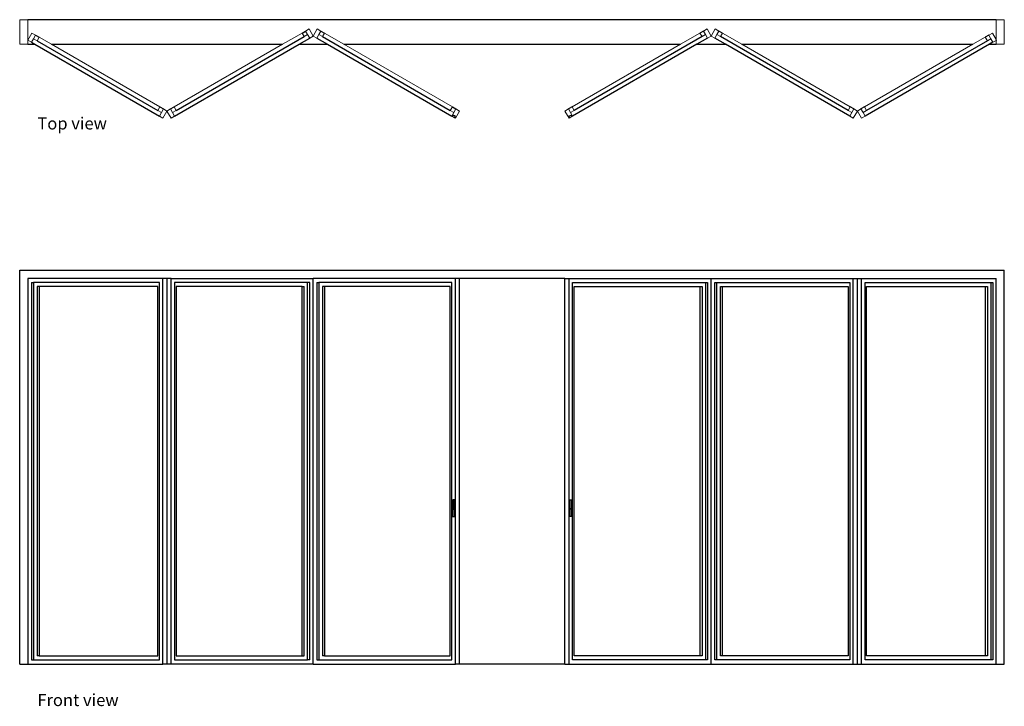
# Model space of a CAD drawing. Units: millimetres. Extents: x 1907 to 7907, y -1763 to 2422.
import ezdxf

# ---------------------------------------------------------------- set-up
doc = ezdxf.new("R2010")
doc.units = ezdxf.units.MM
doc.layers.add('cutlines', color=6, linetype='Continuous', lineweight=20)
doc.layers.add('Edges', color=7, linetype='Continuous')
doc.styles.get("Standard").update_dxf_attribs({"font": 'verdana.ttf'})

# ---------------------------------------------------------------- blocks, each defined once
blk = doc.blocks.new('folding glass door pl')
for p, q in [((7112.2, 1135.1), (1212.2, 1135.1)), ((1258.8, 1040.9), (1280.5, 1028.4)), ((2115.7, 581.7), (2895.1, 1031.7)), ((2864.3, 985.1), (2929.3, 1022.6)), ((2882.6, 1053.4), (2904.3, 1065.9)), ((2972.6, 1022.6), (3037.5, 985.1)), ((2997.6, 1065.9), (3019.2, 1053.4)), ((3006.7, 1031.7), (3786.2, 581.7)), ((5320.2, 1031.7), (4540.8, 581.7)), ((5354.3, 1022.6), (5289.4, 985.1)), ((5329.3, 1065.9), (5307.7, 1053.4)), ((5462.6, 985.1), (5397.6, 1022.6)), ((5444.3, 1053.4), (5422.6, 1065.9)), ((6211.2, 581.7), (5431.8, 1031.7)), ((7068.1, 1040.9), (7046.4, 1028.4)), ((1212.2, 985.1), (1255.5, 985.1)), ((1233.8, 997.6), (1255.5, 985.1)), ((1255.5, 985.1), (2013.3, 547.6)), ((1268, 1006.7), (2004.1, 581.7)), ((1355.5, 985.1), (2764.3, 985.1)), ((2106.6, 547.6), (2864.3, 985.1)), ((2864.3, 985.1), (3037.5, 985.1)), ((3037.5, 985.1), (3795.3, 547.6)), ((3137.5, 985.1), (5189.4, 985.1)), ((5289.4, 985.1), (4531.6, 547.6)), ((5289.4, 985.1), (5462.6, 985.1)), ((6220.4, 547.6), (5462.6, 985.1)), ((5562.6, 985.1), (6971.4, 985.1)), ((7071.4, 985.1), (6313.7, 547.6)), ((7058.9, 1006.7), (6322.8, 581.7)), ((7093.1, 997.6), (7071.4, 985.1)), ((7071.4, 985.1), (7112.2, 985.1)), ((2016.6, 603.4), (2038.3, 590.9)), ((2081.6, 590.9), (2103.2, 603.4)), ((3798.7, 603.4), (3820.3, 590.9)), ((4528.3, 603.4), (4506.6, 590.9)), ((6245.4, 590.9), (6223.7, 603.4)), ((6310.3, 603.4), (6288.7, 590.9)), ((3799.7, 545.1), (3804.7, 553.7)), ((3817.6, 546.2), (3804.7, 553.7)), ((3812.6, 537.6), (3817.6, 546.2)), ((4509.3, 546.2), (4522.3, 553.7)), ((4514.3, 537.6), (4509.3, 546.2)), ((4527.3, 545.1), (4522.3, 553.7))]:
    blk.add_line(p, q)
at = {"layer": 'cutlines'}
for p, q in [((1162.2, 1135.1), (1162.2, 985.1)), ((1212.2, 1135.1), (1162.2, 1135.1)), ((1212.2, 1010.1), (1212.2, 1135.1)), ((7162.2, 1135.1), (7112.2, 1135.1)), ((7112.2, 1014.5), (7112.2, 1135.1)), ((7162.2, 985.1), (7162.2, 1135.1)), ((1212.2, 1010.1), (1237.2, 1053.4)), ((1258.8, 1040.9), (1237.2, 1053.4)), ((1246.3, 1019.2), (1258.8, 1040.9)), ((1280.5, 1028.4), (1268, 1006.7)), ((1280.5, 1028.4), (1355.5, 985.1)), ((2764.3, 985.1), (2882.6, 1053.4)), ((2882.6, 1053.4), (2895.1, 1031.7)), ((2916.8, 1044.2), (2895.1, 1031.7)), ((2925.9, 1078.4), (2904.3, 1065.9)), ((2916.8, 1044.2), (2904.3, 1065.9)), ((2929.3, 1022.6), (2916.8, 1044.2)), ((2925.9, 1078.4), (2950.9, 1035.1)), ((2950.9, 1035.1), (2929.3, 1022.6)), ((2950.9, 1035.1), (2975.9, 1078.4)), ((2972.6, 1022.6), (2950.9, 1035.1)), ((2972.6, 1022.6), (2985.1, 1044.2)), ((2997.6, 1065.9), (2975.9, 1078.4)), ((2985.1, 1044.2), (2997.6, 1065.9)), ((3006.7, 1031.7), (2985.1, 1044.2)), ((3019.2, 1053.4), (3006.7, 1031.7)), ((3019.2, 1053.4), (3137.5, 985.1)), ((5307.7, 1053.4), (5189.4, 985.1)), ((5307.7, 1053.4), (5320.2, 1031.7)), ((5341.8, 1044.2), (5320.2, 1031.7)), ((5329.3, 1065.9), (5351, 1078.4)), ((5341.8, 1044.2), (5329.3, 1065.9)), ((5354.3, 1022.6), (5341.8, 1044.2)), ((5376, 1035.1), (5351, 1078.4)), ((5376, 1035.1), (5354.3, 1022.6)), ((5401, 1078.4), (5376, 1035.1)), ((5397.6, 1022.6), (5376, 1035.1)), ((5397.6, 1022.6), (5410.1, 1044.2)), ((5401, 1078.4), (5422.6, 1065.9)), ((5410.1, 1044.2), (5422.6, 1065.9)), ((5431.8, 1031.7), (5410.1, 1044.2)), ((5444.3, 1053.4), (5431.8, 1031.7)), ((5562.6, 985.1), (5444.3, 1053.4)), ((7046.4, 1028.4), (6971.4, 985.1)), ((7046.4, 1028.4), (7058.9, 1006.7)), ((7068.1, 1040.9), (7089.7, 1053.4)), ((7080.6, 1019.2), (7068.1, 1040.9)), ((7112.2, 1014.5), (7089.7, 1053.4)), ((1162.2, 985.1), (1212.2, 985.1)), ((1233.8, 997.6), (1212.2, 1010.1)), ((1212.2, 985.1), (1212.2, 1010.1)), ((1233.8, 997.6), (1246.3, 1019.2)), ((1268, 1006.7), (1246.3, 1019.2)), ((1355.5, 985.1), (2016.6, 603.4)), ((2103.2, 603.4), (2764.3, 985.1)), ((3137.5, 985.1), (3798.7, 603.4)), ((5189.4, 985.1), (4528.3, 603.4)), ((6223.7, 603.4), (5562.6, 985.1)), ((6971.4, 985.1), (6310.3, 603.4)), ((7080.6, 1019.2), (7058.9, 1006.7)), ((7093.1, 997.6), (7080.6, 1019.2)), ((7112.2, 1008.6), (7093.1, 997.6)), ((7114.7, 1010.1), (7112.2, 1014.5)), ((7112.2, 1008.6), (7112.2, 1014.5)), ((7114.7, 1010.1), (7112.2, 1008.6)), ((7112.2, 985.1), (7112.2, 1008.6)), ((7112.2, 985.1), (7162.2, 985.1)), ((2016.6, 603.4), (2004.1, 581.7)), ((2103.2, 603.4), (2115.7, 581.7)), ((3798.7, 603.4), (3786.2, 581.7)), ((4528.3, 603.4), (4540.8, 581.7)), ((6223.7, 603.4), (6211.2, 581.7)), ((6310.3, 603.4), (6322.8, 581.7)), ((2025.8, 569.2), (2004.1, 581.7)), ((2013.3, 547.6), (2025.8, 569.2)), ((2034.9, 535.1), (2013.3, 547.6)), ((2025.8, 569.2), (2038.3, 590.9)), ((2059.9, 578.4), (2034.9, 535.1)), ((2059.9, 578.4), (2038.3, 590.9)), ((2081.6, 590.9), (2059.9, 578.4)), ((2084.9, 535.1), (2059.9, 578.4)), ((2094.1, 569.2), (2081.6, 590.9)), ((2106.6, 547.6), (2084.9, 535.1)), ((2115.7, 581.7), (2094.1, 569.2)), ((2106.6, 547.6), (2094.1, 569.2)), ((3807.8, 569.2), (3786.2, 581.7)), ((3795.3, 547.6), (3807.8, 569.2)), ((3799.7, 545.1), (3795.3, 547.6)), ((3812.6, 537.6), (3799.7, 545.1)), ((3807.8, 569.2), (3820.3, 590.9)), ((3842, 578.4), (3817, 535.1)), ((3842, 578.4), (3820.3, 590.9)), ((4485, 578.4), (4506.6, 590.9)), ((4485, 578.4), (4510, 535.1)), ((4519.1, 569.2), (4506.6, 590.9)), ((4514.3, 537.6), (4527.3, 545.1)), ((4540.8, 581.7), (4519.1, 569.2)), ((4531.6, 547.6), (4519.1, 569.2)), ((4531.6, 547.6), (4527.3, 545.1)), ((6232.9, 569.2), (6211.2, 581.7)), ((6220.4, 547.6), (6232.9, 569.2)), ((6242, 535.1), (6220.4, 547.6)), ((6232.9, 569.2), (6245.4, 590.9)), ((6242, 535.1), (6267, 578.4)), ((6245.4, 590.9), (6267, 578.4)), ((6267, 578.4), (6288.7, 590.9)), ((6267, 578.4), (6292, 535.1)), ((6301.2, 569.2), (6288.7, 590.9)), ((6313.7, 547.6), (6292, 535.1)), ((6322.8, 581.7), (6301.2, 569.2)), ((6313.7, 547.6), (6301.2, 569.2)), ((3817, 535.1), (3812.6, 537.6)), ((4514.3, 537.6), (4510, 535.1))]:
    blk.add_line(p, q, dxfattribs=at)
blk = doc.blocks.new('folding glass door fr')
at = {"layer": 'Edges'}
for p, q in [((-3662.5, -691), (-3662.5, 1709)), ((-3662.5, 1709), (2337.5, 1709)), ((2337.5, -691), (2337.5, 1709)), ((-3612.5, 1659), (-3612.5, -691)), ((-2789.8, 1659), (-3612.5, 1659)), ((-3590.9, 1634), (-3590.9, -666)), ((-3590.9, 1634), (-3578.4, 1634)), ((-3578.4, 1634), (-3578.4, -666)), ((-2811.5, 1634), (-3578.4, 1634)), ((-2811.5, -666), (-2811.5, 1634)), ((-2764.8, 1659), (-2789.8, 1659)), ((-2789.8, -691), (-2789.8, 1659)), ((-2739.8, 1659), (-2764.8, 1659)), ((-2764.8, -691), (-2764.8, 1659)), ((-2739.8, -691), (-2739.8, 1659)), ((-2739.8, 1659), (-1873.8, 1659)), ((-2718.2, 1634), (-2718.2, -666)), ((-1907.9, 1634), (-2718.2, 1634)), ((-1907.9, -666), (-1907.9, 1634)), ((-1895.4, 1634), (-1907.9, 1634)), ((-1895.4, -666), (-1895.4, 1634)), ((-1873.8, -691), (-1873.8, 1659)), ((-1007.8, 1659), (-1873.8, 1659)), ((-1852.1, 1634), (-1852.1, -666)), ((-1852.1, 1634), (-1839.6, 1634)), ((-1839.6, 1634), (-1839.6, -666)), ((-1029.4, 1634), (-1839.6, 1634)), ((-1029.4, -666), (-1029.4, 1634)), ((-982.8, 1659), (-1007.8, 1659)), ((-1007.8, -691), (-1007.8, 1659)), ((-982.8, -691), (-982.8, 1659)), ((-339.8, 1659), (-982.8, 1659)), ((-339.8, 1659), (-314.8, 1659)), ((-339.8, -691), (-339.8, 1659)), ((-314.8, 1659), (551.3, 1659)), ((-314.8, -691), (-314.8, 1659)), ((-293.1, -666), (-293.1, 1634)), ((-293.1, 1634), (517.1, 1634)), ((517.1, 1634), (517.1, -666)), ((517.1, 1634), (529.6, 1634)), ((529.6, 1634), (529.6, -666)), ((551.3, -691), (551.3, 1659)), ((551.3, 1659), (1417.3, 1659)), ((572.9, -666), (572.9, 1634)), ((572.9, 1634), (585.4, 1634)), ((585.4, 1634), (1395.6, 1634)), ((585.4, -666), (585.4, 1634)), ((1395.6, 1634), (1395.6, -666)), ((1417.3, 1659), (1442.3, 1659)), ((1417.3, -691), (1417.3, 1659)), ((1442.3, -691), (1442.3, 1659)), ((1442.3, 1659), (1467.3, 1659)), ((1467.3, 1659), (2287.5, 1659)), ((1467.3, -691), (1467.3, 1659)), ((1488.9, -666), (1488.9, 1634)), ((1488.9, 1634), (2255.9, 1634)), ((2255.9, 1634), (2255.9, -666)), ((2255.9, 1634), (2268.4, 1634)), ((2268.4, 1634), (2268.4, -666)), ((2287.5, -691), (2287.5, 1659)), ((-3556.7, 1609), (-3556.7, -641)), ((-3544.2, 1609), (-3556.7, 1609)), ((-3544.2, 1609), (-3544.2, -641)), ((-2820.6, 1609), (-3544.2, 1609)), ((-2820.6, -641), (-2820.6, 1609)), ((-2709, 1609), (-2709, -641)), ((-1942.1, 1609), (-2709, 1609)), ((-1942.1, -641), (-1942.1, 1609)), ((-1942.1, 1609), (-1929.6, 1609)), ((-1929.6, -641), (-1929.6, 1609)), ((-1818, 1609), (-1818, -641)), ((-1805.5, 1609), (-1818, 1609)), ((-1805.5, 1609), (-1805.5, -641)), ((-1038.6, 1609), (-1805.5, 1609)), ((-1038.6, -641), (-1038.6, 1609)), ((-284, 1609), (483, 1609)), ((-284, -641), (-284, 1609)), ((483, 1609), (483, -641)), ((483, 1609), (495.5, 1609)), ((495.5, 1609), (495.5, -641)), ((607.1, -641), (607.1, 1609)), ((607.1, 1609), (619.6, 1609)), ((619.6, -641), (619.6, 1609)), ((619.6, 1609), (1386.5, 1609)), ((1386.5, 1609), (1386.5, -641)), ((1498.1, 1609), (2221.7, 1609)), ((1498.1, -641), (1498.1, 1609)), ((2221.7, 1609), (2221.7, -641)), ((2221.7, 1609), (2234.2, 1609)), ((2234.2, 1609), (2234.2, -641)), ((-1025.1, 309), (-1025.1, 254)), ((-1025.1, 309), (-1020.1, 309)), ((-1020.1, 309), (-1020.1, 254)), ((-1012.1, 309), (-1020.1, 309)), ((-1012.1, 254), (-1012.1, 309)), ((-310.4, 309), (-302.4, 309)), ((-310.4, 254), (-310.4, 309)), ((-302.4, 309), (-302.4, 254)), ((-302.4, 309), (-297.4, 309)), ((-297.4, 309), (-297.4, 254)), ((-1025.1, 254), (-1025.1, 252)), ((-1025.1, 254), (-1020.1, 254)), ((-1025.1, 252), (-1025.1, 209)), ((-1025.1, 252), (-1022.6, 252)), ((-1022.6, 209), (-1022.6, 252)), ((-1022.6, 252), (-1012.1, 252)), ((-1020.1, 254), (-1012.1, 254)), ((-1012.1, 252), (-1012.1, 254)), ((-1012.1, 209), (-1012.1, 252)), ((-302.4, 254), (-310.4, 254)), ((-310.4, 252), (-310.4, 254)), ((-310.4, 209), (-310.4, 252)), ((-299.9, 252), (-310.4, 252)), ((-297.4, 254), (-302.4, 254)), ((-299.9, 209), (-299.9, 252)), ((-299.9, 252), (-297.4, 252)), ((-297.4, 254), (-297.4, 252)), ((-297.4, 252), (-297.4, 209)), ((-1025.1, 209), (-1022.6, 209)), ((-1022.6, 209), (-1012.1, 209)), ((-299.9, 209), (-310.4, 209)), ((-297.4, 209), (-299.9, 209)), ((-3544.2, -641), (-3556.7, -641)), ((-3544.2, -641), (-2820.6, -641)), ((-2709, -641), (-1942.1, -641)), ((-1942.1, -641), (-1929.6, -641)), ((-1805.5, -641), (-1818, -641)), ((-1805.5, -641), (-1038.6, -641)), ((483, -641), (-284, -641)), ((495.5, -641), (483, -641)), ((619.6, -641), (607.1, -641)), ((1386.5, -641), (619.6, -641)), ((2221.7, -641), (1498.1, -641)), ((2234.2, -641), (2221.7, -641)), ((-3662.5, -691), (-3612.5, -691)), ((-3612.5, -691), (-2789.8, -691)), ((-3590.9, -666), (-3578.4, -666)), ((-3578.4, -666), (-2811.5, -666)), ((-2764.8, -691), (-2789.8, -691)), ((-2739.8, -691), (-2764.8, -691)), ((-1873.8, -691), (-2739.8, -691)), ((-2718.2, -666), (-1907.9, -666)), ((-1895.4, -666), (-1907.9, -666)), ((-1873.8, -691), (-1007.8, -691)), ((-1852.1, -666), (-1839.6, -666)), ((-1839.6, -666), (-1029.4, -666)), ((-982.8, -691), (-1007.8, -691)), ((-339.8, -691), (-982.8, -691)), ((-339.8, -691), (-314.8, -691)), ((-314.8, -691), (551.3, -691)), ((517.1, -666), (-293.1, -666)), ((529.6, -666), (517.1, -666)), ((551.3, -691), (1417.3, -691)), ((585.4, -666), (572.9, -666)), ((1395.6, -666), (585.4, -666)), ((1417.3, -691), (1442.3, -691)), ((1442.3, -691), (1467.3, -691)), ((1467.3, -691), (2287.5, -691)), ((2255.9, -666), (1488.9, -666)), ((2268.4, -666), (2255.9, -666)), ((2287.5, -691), (2337.5, -691))]:
    blk.add_line(p, q, dxfattribs=at)

msp = doc.modelspace()

# ---------------------------------------------------------------- block references
for name, p in [('folding glass door pl', (744.3, 1286.7)), ('folding glass door fr', (5569.1, -814))]:
    msp.add_blockref(name, p)

# ---------------------------------------------------------------- texts
for s, p in [('Top view', (2014.3, 1752.7)), ('Front view', (2014.3, -1761.4))]:
    msp.add_text(s, height=73.92).set_placement(p)

doc.saveas('drawing.dxf')
